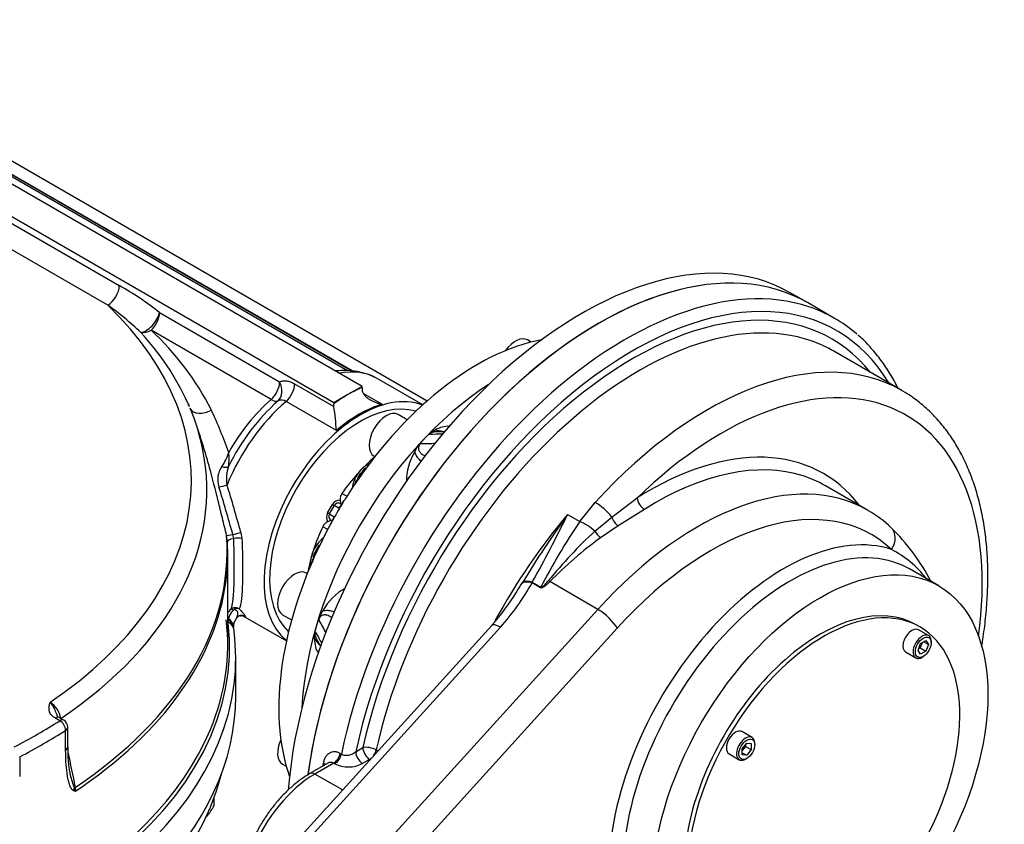
# Model space of a CAD drawing. Units: inches. Extents: x 0.3 to 11.4, y 0.3 to 7.9.
# Drawn here: x 9.1 to 9.7, y 2.2 to 2.7 of the extents above; entities that cross this region are included whole.
import ezdxf

# ---------------------------------------------------------------- set-up
doc = ezdxf.new("R2010")
doc.units = ezdxf.units.IN
doc.header["$MEASUREMENT"] = 0
for name, color, linetype in [('7310BW', 7, 'Continuous'), ('Default', 7, 'Continuous'), ('HSM16X40ZP-P', 7, 'Continuous'), ('IS12D05', 7, 'Continuous'), ('IS12D55-1', 7, 'Continuous'), ('IW10D50-1', 7, 'Continuous'), ('IW11D06-3', 7, 'Continuous'), ('IW11G05-Z', 7, 'Continuous'), ('NL16', 7, 'Continuous'), ('P7', 7, 'Continuous'), ('SCM10X16ZP', 7, 'Continuous'), ('SCM20X40ZP', 7, 'Continuous')]:
    doc.layers.add(name, color=color, linetype=linetype)

# ---------------------------------------------------------------- blocks, each defined once
blk = doc.blocks.new('SE4')
at = {"layer": '7310BW', "color": 7, "linetype": 'Continuous'}
blk.add_line((9.24309, 2.36133), (9.24319, 2.36127), dxfattribs=at)
at = {"layer": 'HSM16X40ZP-P', "color": 7, "linetype": 'Continuous'}
blk.add_line((9.23472, 2.20558), (9.23472, 2.2101), dxfattribs=at)
for centre, radius, start, end in [((9.20577, 2.21937), 0.03207, 325.23201, 334.53415), ((9.22151, 2.20843), 0.0129, 308.27888, 325.26119)]:
    blk.add_arc(centre, radius, start, end, dxfattribs=at)
at = {"layer": 'IS12D05', "color": 7, "linetype": 'Continuous'}
for p, q in [((9.61536, 2.50441), (9.59865, 2.51405)), ((9.65661, 2.46014), (9.61485, 2.48424)), ((9.63558, 2.38675), (9.60983, 2.40161)), ((9.47863, 2.3825), (9.49436, 2.39431)), ((9.45908, 2.37977), (9.46857, 2.39149)), ((9.49873, 2.38719), (9.48259, 2.37702)), ((9.45161, 2.38408), (9.45908, 2.37977)), ((9.46827, 2.3738), (9.47863, 2.3825)), ((9.48259, 2.37702), (9.47181, 2.36975)), ((9.67925, 2.34023), (9.66122, 2.35064)), ((9.42347, 2.34169), (9.42403, 2.3426)), ((9.42984, 2.34244), (9.4298, 2.34207)), ((9.43489, 2.33913), (9.4298, 2.34207)), ((9.42984, 2.34244), (9.43511, 2.33939)), ((9.47015, 2.32584), (9.4407, 2.34285)), ((9.27522, 2.11089), (9.47015, 2.32584)), ((9.41036, 2.31487), (9.2425, 2.12977)), ((9.40507, 2.31602), (9.24717, 2.14191)), ((9.48196, 2.31424), (9.31209, 2.12692)), ((9.32165, 2.23852), (9.326, 2.24103)), ((9.31213, 2.23739), (9.31283, 2.23698)), ((9.33418, 2.23957), (9.33521, 2.23898)), ((9.30449, 2.23142), (9.29355, 2.2251)), ((9.30811, 2.23151), (9.2965, 2.22481)), ((9.3088, 2.2311), (9.30811, 2.23151)), ((9.33017, 2.2338), (9.32582, 2.23129)), ((9.33039, 2.23367), (9.33017, 2.2338)), ((9.31347, 2.21501), (9.2965, 2.22481))]:
    blk.add_line(p, q, dxfattribs=at)
for centre, radius, start, end in [((9.60359, 2.32779), 0.06695, 46.15394, 60.8435), ((10.02965, 1.96996), 0.71108, 144.38152, 148.39622), ((8.73855, 2.73014), 0.79259, 330.7148, 334.11225), ((9.77724, 2.16358), 0.38466, 145.80431, 152.80243), ((9.67218, 2.15425), 0.29964, 132.88534, 140.84168), ((9.56507, 2.28731), 0.12273, 27.04298, 46.25509), ((9.61827, 2.16895), 0.24854, 126.10528, 135.5996), ((9.62023, 2.30514), 0.06484, 37.66133, 62.42557), ((9.29623, 2.41695), 0.15312, 318.1897, 330.72391), ((8.01302, 3.20377), 1.65304, 328.3544, 328.56604), ((9.31215, 2.40109), 0.12593, 317.51895, 329.1262), ((8.01302, 3.20377), 1.65304, 328.30891, 328.3544), ((9.31713, 2.24801), 0.01885, 243.77141, 297.47371)]:
    blk.add_arc(centre, radius, start, end, dxfattribs=at)
for centre, major_axis, ratio, start_param, end_param in [((9.4707, 2.29243), (0.12795, 0.22162), 0.57735, 0, 2.18967), ((9.4874, 2.28279), (0.12795, 0.22162), 0.57735, 0.116131, 2.0899), ((9.49158, 2.28038), (0.125, 0.21651), 0.57735, 5.974573, 8.360176), ((9.49158, 2.28038), (0.12205, 0.21139), 0.57735, -0.220417, 2.070047), ((9.4874, 2.28279), (0.12795, 0.22162), 0.57735, -0.113039, 0.116131), ((9.49576, 2.27797), (0.11909, 0.20628), 0.57735, 0.110027, 2.070047), ((9.53751, 2.25386), (-0.11909, -0.20628), 0.57735, 3.146813, 4.34876), ((9.49576, 2.27797), (0.11909, 0.20628), 0.57735, 0, 0.110027), ((9.54587, 2.24904), (-0.11319, -0.19605), 0.57735, 2.188632, 4.254557), ((9.53751, 2.25386), (-0.11909, -0.20628), 0.57735, 3.141593, 3.146813), ((9.50132, 2.22332), (-0.10728, -0.18582), 0.57735, 2.906433, 3.972878), ((9.5055, 2.22091), (-0.10433, -0.18071), 0.57735, 3.265666, 3.972878), ((9.53125, 2.20604), (-0.10433, -0.18071), 0.57735, 3.141593, 4.353961), ((9.5055, 2.22091), (-0.10433, -0.18071), 0.57735, 3.141593, 3.265666), ((9.5396, 2.20122), (-0.09843, -0.17048), 0.57735, 3.008164, 4.353961), ((9.49854, 2.3919), (-0.00315, 0.005), 0.550259, 0.763483, 2.33428), ((9.47198, 2.38466), (-0.00872, 0.00796), 0.290402, 4.142972, 5.360087), ((9.53125, 2.20604), (-0.10433, -0.18071), 0.57735, 3.135718, 3.141593), ((9.53055, 2.25788), (-0.11909, -0.20628), 0.57735, 4.414866, 4.750073), ((9.463, 2.37351), (-0.00965, 0.00681), 0.295961, 4.353977, 5.326586), ((9.48196, 2.38142), (-0.00315, 0.00499), 0.425021, 1.098089, 2.328661), ((9.47091, 2.37394), (-0.00345, 0.00479), 0.387838, 1.32714, 2.297681), ((9.64189, 2.36744), (-0.00807, -0.00863), 0.809239, 1.75676, 3.141608), ((9.58414, 2.22694), (-0.07584, -0.13135), 0.57735, 3.262904, 5.432849), ((9.58839, 2.22448), (-0.07283, -0.12615), 0.57735, 3.163572, 5.432806), ((9.58839, 2.22448), (-0.07283, -0.12615), 0.57735, 3.141593, 3.163572), ((9.43325, 2.33529), (-0.0103, 0.00579), 0.422992, 5.278835, 6.126997), ((9.43376, 2.33618), (-0.01024, 0.00589), 0.352631, 5.296483, 6.110139), ((9.43316, 2.34252), (-0.00295, -0.00511), 0.57735, 1.212368, 1.273273), ((9.43897, 2.34624), (0.0042, -0.00415), 0.256042, -1.119118, -0.9124), ((9.47361, 2.31906), (0.00875, -0.00793), 0.286429, 0.646753, 2.217549), ((9.41382, 2.30809), (0.00875, -0.00793), 0.286429, 2.217549, 3.141593), ((9.33017, 2.23862), (-0.00577, 0.00128), 0.390913, 4.034355, 5.605151), ((9.33017, 2.23862), (-0.00295, 0.00511), 0.57735, 0.785398, 2.356194), ((9.30811, 2.23633), (0.00295, 0.00511), 0.57735, 3.926991, 5.231493), ((9.3088, 2.23593), (0.00295, 0.00511), 0.57735, 3.926991, 5.231493), ((9.32582, 2.23611), (-0.00295, 0.00511), 0.57735, 0.785398, 2.356194), ((9.33017, 2.23862), (0.00295, 0.00511), 0.57735, 4.555771, 5.21164), ((9.47836, 2.28801), (-0.12795, -0.22162), 0.57735, -1.005209, -0.996522), ((9.29768, 2.23031), (-0.00582, 0.00101), 0.43757, 3.620507, 4.015178), ((9.33017, 2.23862), (0.00295, 0.00511), 0.57735, 3.926991, 4.152151), ((9.2965, 2.17337), (0.0315, 0.05455), 0.57735, 0.785398, 1.815583), ((9.2965, 2.21998), (0.00295, -0.00511), 0.57735, 2.356194, 3.141789)]:
    blk.add_ellipse(centre, major_axis=major_axis, ratio=ratio, start_param=start_param, end_param=end_param, dxfattribs=at)
blk.add_ellipse((9.60642, 2.21408), major_axis=(0.07283, 0.12615), ratio=0.57735, dxfattribs=at)
for points, knots in [([(9.65422, 2.46161), (9.65383, 2.4624), (9.6519, 2.46619), (9.64814, 2.47269), (9.64255, 2.48067), (9.63642, 2.48776), (9.63189, 2.4924), (9.6296, 2.49421), (9.62959, 2.49422)], [0.91230588, 0.91230588, 0.91230588, 0.91230588, 0.91765747, 0.93833369, 0.95894182, 0.97947355, 0.99992779, 1, 1, 1, 1]), ([(9.70556, 2.30279), (9.70591, 2.30487), (9.70694, 2.31136), (9.70828, 2.32213), (9.70923, 2.33496), (9.70951, 2.34749), (9.7091, 2.35968), (9.70801, 2.37148), (9.70623, 2.38284), (9.70376, 2.39371), (9.70061, 2.40404), (9.69679, 2.41378), (9.69232, 2.42289), (9.68722, 2.43131), (9.68151, 2.43901), (9.67523, 2.44598), (9.66847, 2.4521), (9.66185, 2.45705), (9.65779, 2.45936), (9.65587, 2.46044)], [0.6365464, 0.6365464, 0.6365464, 0.6365464, 0.6472519, 0.6700189, 0.692807, 0.715615, 0.7384392, 0.7612732, 0.7841021, 0.8069081, 0.8296677, 0.8523523, 0.8749297, 0.8973689, 0.9196457, 0.9417494, 0.963688, 0.9854893, 1, 1, 1, 1]), ([(9.4407, 2.34285), (9.44028, 2.34242), (9.43985, 2.34201), (9.43898, 2.34119), (9.43853, 2.34079), (9.43782, 2.34023), (9.43758, 2.34004), (9.43708, 2.3397), (9.43682, 2.33953), (9.43642, 2.33932), (9.43628, 2.33925), (9.43599, 2.33913), (9.43585, 2.33909), (9.43555, 2.33902), (9.43541, 2.33901), (9.43519, 2.33902), (9.43513, 2.33904), (9.435, 2.33907), (9.43494, 2.3391), (9.43489, 2.33913)], [0, 0, 0, 0, 0.25, 0.25, 0.5, 0.5, 0.625, 0.625, 0.75, 0.75, 0.8125, 0.8125, 0.875, 0.875, 0.9375, 0.9375, 0.96875, 0.96875, 1, 1, 1, 1]), ([(9.43511, 2.33939), (9.43516, 2.33936), (9.43521, 2.33933), (9.43534, 2.33931), (9.43541, 2.33931), (9.43561, 2.33935), (9.43574, 2.3394), (9.43599, 2.33953), (9.4361, 2.33961), (9.43633, 2.33977), (9.43644, 2.33985), (9.43676, 2.34011), (9.43696, 2.34029), (9.43735, 2.34067), (9.43754, 2.34086), (9.4381, 2.34144), (9.43846, 2.34184), (9.43916, 2.34264), (9.43951, 2.34305), (9.43984, 2.34346)], [0, 0, 0, 0, 0.03125, 0.03125, 0.0625, 0.0625, 0.125, 0.125, 0.1875, 0.1875, 0.25, 0.25, 0.375, 0.375, 0.5, 0.5, 0.75, 0.75, 1, 1, 1, 1]), ([(9.31213, 2.23739), (9.31158, 2.2377), (9.31102, 2.23795), (9.31018, 2.23821), (9.30989, 2.23828), (9.30933, 2.23837), (9.30904, 2.2384), (9.3082, 2.23844), (9.30765, 2.23839), (9.30686, 2.2382), (9.30659, 2.23812), (9.30608, 2.23792), (9.30583, 2.2378), (9.30511, 2.2374), (9.30466, 2.23706), (9.30403, 2.23646), (9.30384, 2.23624), (9.30346, 2.23578), (9.30311, 2.23529), (9.30281, 2.23475), (9.30253, 2.23418), (9.3024, 2.23389), (9.30205, 2.23296), (9.30188, 2.23231), (9.30176, 2.23161)], [0, 0, 0, 0, 0.125, 0.125, 0.1875, 0.1875, 0.25, 0.25, 0.375, 0.375, 0.4375, 0.4375, 0.5, 0.5, 0.625, 0.625, 0.6875, 0.6875, 0.75, 0.8125, 0.8125, 0.875, 0.875, 1, 1, 1, 1]), ([(9.31283, 2.23698), (9.31313, 2.23681), (9.31345, 2.23667), (9.31415, 2.23646), (9.31453, 2.23638), (9.31531, 2.2363), (9.31572, 2.23629), (9.31654, 2.23633), (9.31695, 2.23638), (9.31776, 2.23654), (9.31817, 2.23665), (9.31895, 2.23691), (9.31932, 2.23707), (9.32005, 2.23742), (9.3204, 2.23762), (9.32106, 2.23805), (9.32136, 2.23828), (9.32165, 2.23852)], [0, 0, 0, 0, 0.125, 0.125, 0.25, 0.25, 0.375, 0.375, 0.5, 0.5, 0.625, 0.625, 0.75, 0.75, 0.875, 0.875, 1, 1, 1, 1]), ([(9.30811, 2.23151), (9.30781, 2.23168), (9.3075, 2.2318), (9.30688, 2.23195), (9.30656, 2.23198), (9.30608, 2.23195), (9.30592, 2.23193), (9.3056, 2.23187), (9.30544, 2.23183), (9.30502, 2.23169), (9.30475, 2.23157), (9.3045, 2.23142)], [0, 0, 0, 0, 0.125, 0.125, 0.25, 0.25, 0.3125, 0.3125, 0.375, 0.375, 0.4854939, 0.4854939, 0.4854939, 0.4854939]), ([(9.29355, 2.2251), (9.29245, 2.22445), (9.28978, 2.22284), (9.28502, 2.21936), (9.27974, 2.21472), (9.27467, 2.20944), (9.26993, 2.20366), (9.26558, 2.19745), (9.26166, 2.1909), (9.25832, 2.18425), (9.25646, 2.17978), (9.25565, 2.17762)], [0, 0, 0, 0, 0.0284451, 0.0818298, 0.1351257, 0.1883128, 0.241395, 0.2944014, 0.3473721, 0.4003514, 0.4496617, 0.4496617, 0.4496617, 0.4496617])]:
    blk.add_open_spline(points, degree=3, knots=knots, dxfattribs=at)
at = {"layer": 'IS12D55-1', "color": 7, "linetype": 'Continuous'}
for p, q in [((9.59865, 2.51405), (9.58821, 2.52008)), ((9.37637, 2.43482), (9.37071, 2.43474)), ((9.35787, 2.42275), (9.36016, 2.42678)), ((9.2963, 2.30774), (9.29627, 2.31151)), ((9.29745, 2.3079), (9.3001, 2.30316))]:
    blk.add_line(p, q, dxfattribs=at)
for centre, radius, start, end in [((9.36829, 2.40892), 0.02687, 74.88697, 86.13168), ((9.36966, 2.43302), 0.00291, 163.22169, 176.82867), ((9.37365, 2.40608), 0.0247, 119.39475, 123.0776), ((9.32206, 2.31978), 0.02304, 177.29987, 180.81528), ((9.33526, 2.3026), 0.04056, 146.77983, 153.24225), ((9.29868, 2.30934), 0.00325, 124.17339, 138.04406), ((9.31708, 2.32227), 0.02535, 214.95212, 226.74702)]:
    blk.add_arc(centre, radius, start, end, dxfattribs=at)
for centre, major_axis, start_param, end_param in [((9.46026, 2.29846), (0.12795, 0.22162), 0, 2.257876), ((9.4707, 2.29243), (0.12795, 0.22162), 0, 2.187978), ((9.3702, 2.41569), (-0.0123, -0.02131), 3.403561, 3.932347), ((9.41015, 2.32739), (0.08612, 0.14917), 1.148659, 1.208321), ((9.3702, 2.41569), (-0.0123, -0.02131), 4.714776, 5.552446), ((9.3137, 2.31784), (-0.0123, -0.02131), 3.872332, 4.717745), ((9.41015, 2.32739), (-0.08612, -0.14917), -1.207535, -1.147873), ((9.3137, 2.31784), (0.0123, 0.02131), 2.358582, 2.879624)]:
    blk.add_ellipse(centre, major_axis=major_axis, ratio=0.57735, start_param=start_param, end_param=end_param, dxfattribs=at)
for points, knots in [([(9.37072, 2.43474), (9.37048, 2.43474), (9.37024, 2.43473), (9.36967, 2.43468), (9.36934, 2.43463), (9.36869, 2.43448), (9.36837, 2.43437), (9.36779, 2.43411), (9.36753, 2.43395), (9.36708, 2.43359), (9.3669, 2.43339), (9.36676, 2.43318)], [0.702412, 0.702412, 0.702412, 0.702412, 0.75, 0.75, 0.8125, 0.8125, 0.875, 0.875, 0.9375, 0.9375, 1, 1, 1, 1]), ([(9.36687, 2.43386), (9.36714, 2.43407), (9.36741, 2.43425), (9.36795, 2.43458), (9.36822, 2.43472), (9.36903, 2.43515), (9.36957, 2.43542), (9.37011, 2.43573)], [0, 0, 0, 0, 0.25, 0.25, 0.5, 0.5, 1, 1, 1, 1]), ([(9.36175, 2.41677), (9.3614, 2.41707), (9.36106, 2.41739), (9.3604, 2.41807), (9.36009, 2.41843), (9.3595, 2.41918), (9.35922, 2.41957), (9.35872, 2.4204), (9.3585, 2.42084), (9.35812, 2.42176), (9.35797, 2.42224), (9.35787, 2.42275)], [0.3755336, 0.3755336, 0.3755336, 0.3755336, 0.5, 0.5, 0.625, 0.625, 0.75, 0.75, 0.875, 0.875, 1, 1, 1, 1]), ([(9.36152, 2.4276), (9.36128, 2.42739), (9.36106, 2.42717), (9.36077, 2.42679), (9.36068, 2.42666), (9.36052, 2.42639), (9.36045, 2.42626), (9.36033, 2.42598), (9.36028, 2.42584), (9.3602, 2.42555), (9.36017, 2.42541), (9.36011, 2.42499), (9.3601, 2.42471), (9.36016, 2.42418), (9.36022, 2.42393), (9.36038, 2.42346), (9.36048, 2.42325), (9.3607, 2.42284), (9.36083, 2.42265), (9.3611, 2.42229), (9.36125, 2.42212), (9.3617, 2.42164), (9.36202, 2.42136), (9.36269, 2.42086), (9.36304, 2.42064), (9.3637, 2.42026), (9.364, 2.4201), (9.36431, 2.41995)], [0, 0, 0, 0, 0.0625, 0.0625, 0.09375, 0.09375, 0.125, 0.125, 0.15625, 0.15625, 0.1875, 0.1875, 0.25, 0.25, 0.3125, 0.3125, 0.375, 0.375, 0.4375, 0.4375, 0.5, 0.5, 0.625, 0.625, 0.75, 0.75, 0.8543823, 0.8543823, 0.8543823, 0.8543823]), ([(9.36152, 2.4276), (9.363, 2.42762), (9.36447, 2.42764), (9.36595, 2.42766), (9.3675, 2.42769), (9.36906, 2.42771), (9.37062, 2.42773)], [0, 0, 0, 0, 0.1222928, 0.1222928, 0.1222928, 0.2513376, 0.2513376, 0.2513376, 0.2513376]), ([(9.30715, 2.32059), (9.3069, 2.32077), (9.30664, 2.32094), (9.30602, 2.32132), (9.30564, 2.32153), (9.30486, 2.3219), (9.30446, 2.32207), (9.30382, 2.32226), (9.3036, 2.32231), (9.30315, 2.3224), (9.30292, 2.32243), (9.30245, 2.32245), (9.30221, 2.32245), (9.30172, 2.32239), (9.30147, 2.32233), (9.30097, 2.32216), (9.30071, 2.32204), (9.30023, 2.32171), (9.3, 2.3215), (9.29961, 2.321), (9.29944, 2.32072), (9.29918, 2.32011), (9.29908, 2.31978), (9.29902, 2.31945)], [0.1593727, 0.1593727, 0.1593727, 0.1593727, 0.25, 0.25, 0.375, 0.375, 0.5, 0.5, 0.5625, 0.5625, 0.625, 0.625, 0.6875, 0.6875, 0.75, 0.75, 0.8125, 0.8125, 0.875, 0.875, 0.9375, 0.9375, 1, 1, 1, 1]), ([(9.30133, 2.32483), (9.30185, 2.32501), (9.30236, 2.32512), (9.30339, 2.32526), (9.3039, 2.32528), (9.30492, 2.32525), (9.30543, 2.3252), (9.30642, 2.32504), (9.3069, 2.32494), (9.30782, 2.32469), (9.30826, 2.32455), (9.30869, 2.3244)], [0, 0, 0, 0, 0.125, 0.125, 0.25, 0.25, 0.375, 0.375, 0.5, 0.5, 0.6178117, 0.6178117, 0.6178117, 0.6178117]), ([(9.29686, 2.31202), (9.29676, 2.3118), (9.29669, 2.31156), (9.29662, 2.31117), (9.2966, 2.31103), (9.29659, 2.31074), (9.29659, 2.3106), (9.29661, 2.3103), (9.29663, 2.31015), (9.29668, 2.30985), (9.29672, 2.30969), (9.29684, 2.30924), (9.29695, 2.30894), (9.29718, 2.30839), (9.29731, 2.30814), (9.29745, 2.3079)], [0, 0, 0, 0, 0.0625, 0.0625, 0.09375, 0.09375, 0.125, 0.125, 0.15625, 0.15625, 0.1875, 0.1875, 0.25, 0.25, 0.3068553, 0.3068553, 0.3068553, 0.3068553]), ([(9.29686, 2.31202), (9.29758, 2.31074), (9.2983, 2.30945), (9.29902, 2.30817), (9.29961, 2.30711), (9.3002, 2.30606), (9.30079, 2.305)], [0, 0, 0, 0, 0.1222928, 0.1222928, 0.1222928, 0.2226003, 0.2226003, 0.2226003, 0.2226003])]:
    blk.add_open_spline(points, degree=3, knots=knots, dxfattribs=at)
for points in [[(9.37514, 2.4333), (9.37234, 2.43326), (9.36955, 2.43322), (9.36676, 2.43318)], [(9.30345, 2.31153), (9.30197, 2.31417), (9.3005, 2.31681), (9.29902, 2.31945)]]:
    blk.add_open_spline(points, degree=3, dxfattribs=at)
at = {"layer": 'IW10D50-1', "color": 7, "linetype": 'Continuous'}
for p, q in [((9.31311, 2.39023), (9.31452, 2.39257)), ((9.31317, 2.39702), (9.31628, 2.39522)), ((9.30432, 2.38505), (9.3073, 2.39021)), ((9.3084, 2.38962), (9.30538, 2.38439)), ((9.31251, 2.39058), (9.31303, 2.39028)), ((9.30721, 2.38001), (9.30589, 2.37762)), ((9.30712, 2.38006), (9.3066, 2.38035)), ((9.30441, 2.3748), (9.30136, 2.37656)), ((9.30589, 2.37762), (9.30357, 2.3732))]:
    blk.add_line(p, q, dxfattribs=at)
for centre, radius, start, end in [((9.31207, 2.38726), 0.00561, 90.24211, 148.23546), ((9.29361, 2.40397), 0.02382, 317.72135, 331.39608), ((9.31805, 2.39346), 0.00604, 143.94303, 185.6982), ((9.31095, 2.388), 0.00302, 58.77823, 147.52577), ((9.30926, 2.3824), 0.0056, 151.73069, 209.79174), ((9.30805, 2.383), 0.00301, 152.36187, 241.33414), ((9.3069, 2.37409), 0.00607, 114.40122, 155.95754)]:
    blk.add_arc(centre, radius, start, end, dxfattribs=at)
for centre, major_axis, ratio, start_param, end_param in [((9.39623, 2.33543), (0.08612, 0.14917), 0.57735, 0.455854, 1.491625), ((9.41015, 2.32739), (0.08612, 0.14917), 0.57735, 0.842917, 2.298676), ((9.32448, 2.37685), (0.03937, 0.06819), 0.57735, 0.127474, 3.014119), ((9.34619, 2.36432), (0.03937, 0.06819), 0.57735, 1.022676, 1.420228), ((9.39623, 2.33543), (0.08612, 0.14917), 0.57735, 1.536504, 1.605089), ((9.30588, 2.39116), (0.00252, -0.00153), 0.03075, 5.328211, 6.250955), ((9.31377, 2.38644), (0.00148, 0.00256), 0.999481, 1.193203, 1.558878), ((9.31399, 2.39314), (-0.00148, -0.00256), 0.57735, 0, 0.069571), ((9.30279, 2.38581), (0.00259, -0.00142), 0.03075, 0.032231, 0.954974), ((9.30513, 2.3778), (0.00148, 0.00256), 0.57735, 6.213614, 6.283185), ((9.31082, 2.38133), (-0.00148, -0.00256), 0.999481, 4.724307, 5.091804), ((9.34619, 2.36432), (-0.03937, -0.06819), 0.57735, 4.862957, 5.260509), ((9.39623, 2.33543), (-0.08612, -0.14917), 0.57735, 4.791561, 5.827332)]:
    blk.add_ellipse(centre, major_axis=major_axis, ratio=ratio, start_param=start_param, end_param=end_param, dxfattribs=at)
for points, knots in [([(9.31205, 2.39287), (9.31209, 2.39248), (9.31214, 2.39215), (9.31222, 2.39159), (9.31226, 2.39138), (9.31235, 2.39102), (9.31239, 2.39089), (9.31246, 2.39073), (9.31248, 2.39068), (9.31252, 2.39062), (9.31254, 2.3906), (9.31257, 2.39057), (9.31259, 2.39055), (9.31262, 2.39053)], [0, 0, 0, 0, 0.25, 0.25, 0.5, 0.5, 0.75, 0.75, 0.875, 0.875, 0.9375, 0.9375, 1, 1, 1, 1]), ([(9.31719, 2.39679), (9.317, 2.39642), (9.31681, 2.39606), (9.3164, 2.39534), (9.31618, 2.39498), (9.31571, 2.39429), (9.31546, 2.39395), (9.31498, 2.39327), (9.31474, 2.39293), (9.31452, 2.39257)], [0, 0, 0, 0, 0.25, 0.25, 0.5, 0.5, 0.75, 0.75, 1, 1, 1, 1]), ([(9.31123, 2.38795), (9.31118, 2.38798), (9.31113, 2.38801), (9.31107, 2.38805), (9.31085, 2.38818), (9.31063, 2.3883), (9.31042, 2.38843), (9.31007, 2.38864), (9.30973, 2.38884), (9.30939, 2.38904), (9.30906, 2.38923), (9.30873, 2.38943), (9.3084, 2.38962)], [0, 0, 0, 0, 0.057823, 0.057823, 0.057823, 0.289113, 0.289113, 0.289113, 0.651747, 0.651747, 0.651747, 1, 1, 1, 1]), ([(9.31377, 2.39139), (9.31345, 2.39091), (9.31285, 2.39), (9.31218, 2.38905), (9.31188, 2.38866), (9.31183, 2.38861), (9.31183, 2.38861)], [0, 0, 0, 0, 0.1597993, 0.3569583, 0.5584099, 0.602837, 0.602837, 0.602837, 0.602837]), ([(9.3067, 2.38029), (9.30667, 2.3803), (9.30665, 2.38031), (9.3066, 2.38032), (9.30658, 2.38032), (9.3065, 2.38033), (9.30645, 2.38033), (9.30628, 2.38031), (9.30614, 2.38028), (9.30579, 2.38017), (9.30559, 2.3801), (9.30506, 2.37989), (9.30476, 2.37977), (9.3044, 2.37962)], [0, 0, 0, 0, 0.0625, 0.0625, 0.125, 0.125, 0.25, 0.25, 0.5, 0.5, 0.75, 0.75, 1, 1, 1, 1]), ([(9.30538, 2.38439), (9.30542, 2.38437), (9.30546, 2.38434), (9.30551, 2.38432), (9.30573, 2.3842), (9.30595, 2.38407), (9.30617, 2.38395), (9.30651, 2.38375), (9.30686, 2.38356), (9.30721, 2.38336), (9.30755, 2.38317), (9.3079, 2.38297), (9.30825, 2.38277)], [0, 0, 0, 0, 0.043442, 0.043442, 0.043442, 0.274732, 0.274732, 0.274732, 0.637366, 0.637366, 0.637366, 1, 1, 1, 1]), ([(9.30825, 2.38277), (9.30828, 2.38275), (9.30827, 2.38265), (9.30814, 2.38225), (9.30803, 2.38197), (9.30776, 2.38137), (9.30765, 2.38114), (9.30747, 2.38076), (9.30741, 2.38062), (9.30726, 2.38033), (9.30719, 2.38017), (9.30703, 2.37985), (9.30694, 2.37968), (9.30677, 2.37932), (9.30667, 2.37913), (9.30637, 2.37853), (9.30614, 2.3781), (9.30589, 2.37762)], [0, 0, 0, 0, 0.25, 0.25, 0.5, 0.5, 0.625, 0.625, 0.6875, 0.6875, 0.75, 0.75, 0.8125, 0.8125, 0.875, 0.875, 1, 1, 1, 1]), ([(9.3079, 2.38174), (9.30785, 2.38161), (9.30764, 2.38114), (9.30715, 2.38008), (9.30658, 2.37897), (9.30634, 2.37849)], [0.4938, 0.4938, 0.4938, 0.4938, 0.6378286, 0.8669709, 1, 1, 1, 1])]:
    blk.add_open_spline(points, degree=3, knots=knots, dxfattribs=at)
at = {"layer": 'IW11D06-3', "color": 7, "linetype": 'Continuous'}
blk.add_ellipse((8.85678, 2.25631), major_axis=(0.38632, 0), ratio=0.57735, start_param=3.283945, end_param=6.140833, dxfattribs=at)
at = {"layer": 'IW11G05-Z', "color": 7, "linetype": 'Continuous'}
for p, q in [((9.32552, 2.46264), (8.93578, 2.68766)), ((9.30812, 2.4526), (8.91838, 2.67762)), ((9.3654, 2.45368), (8.99667, 2.66657)), ((9.31666, 2.47229), (8.99962, 2.65533)), ((9.01233, 2.64936), (9.3193, 2.47213)), ((9.31958, 2.4721), (9.01234, 2.64949)), ((9.04994, 2.59764), (9.17656, 2.52453)), ((9.1696, 2.51248), (9.04298, 2.58559)), ((9.20129, 2.50796), (9.27495, 2.46543)), ((9.26973, 2.45464), (9.19607, 2.49717)), ((9.28416, 2.46426), (9.30824, 2.45035)), ((9.36278, 2.45134), (9.33469, 2.46756)), ((9.32552, 2.46264), (9.31682, 2.45762)), ((9.32552, 2.46198), (9.32552, 2.46264)), ((9.32552, 2.46198), (9.32564, 2.4604)), ((9.32645, 2.45826), (9.33779, 2.45171)), ((9.30977, 2.43553), (9.27885, 2.45339)), ((9.31682, 2.45762), (9.30812, 2.4526)), ((9.30812, 2.4526), (9.30812, 2.45193)), ((9.30824, 2.45035), (9.30812, 2.45193)), ((9.22478, 2.43633), (9.22331, 2.44065)), ((9.24288, 2.36732), (9.24242, 2.37116)), ((9.24676, 2.36928), (9.24625, 2.37175)), ((9.25118, 2.37308), (9.25184, 2.36934)), ((9.2431, 2.30419), (9.2431, 2.35971)), ((9.24749, 2.3258), (9.24655, 2.32525)), ((9.24344, 2.31959), (9.2433, 2.31827)), ((9.24352, 2.31994), (9.24344, 2.31959)), ((9.2524, 2.32187), (9.27912, 2.30644)), ((9.2433, 2.31827), (9.24334, 2.3175)), ((9.24677, 2.31485), (9.24673, 2.31506)), ((9.24697, 2.31293), (9.24673, 2.31485)), ((9.24802, 2.27238), (9.24802, 2.29596)), ((9.14003, 2.25752), (9.13714, 2.25919)), ((9.14249, 2.25776), (9.1396, 2.25943)), ((9.14495, 2.24143), (9.14495, 2.2535)), ((9.14369, 2.23952), (9.14369, 2.2516)), ((9.11549, 2.23532), (9.11549, 2.22324)), ((9.14955, 2.21661), (9.14979, 2.21434))]:
    blk.add_line(p, q, dxfattribs=at)
for centre, radius, start, end in [((9.08364, 2.35915), 0.1897, 51.6687, 60.6695), ((9.04522, 2.34175), 0.21123, 46.82349, 53.92603), ((9.06969, 2.38448), 0.16373, 24.51521, 42.83212), ((9.07686, 2.36863), 0.17531, 26.96131, 47.15661), ((9.31551, 2.43258), 0.03982, 61.20488, 98.40427), ((9.1898, 2.4396), 0.03164, 19.59845, 23.88814), ((9.27612, 2.4492), 0.005, 56.93902, 116.3823), ((9.06969, 2.38448), 0.16373, 23.69237, 24.28372), ((8.95073, 2.31763), 0.31107, 19.63588, 24.79957), ((9.09051, 2.42044), 0.21978, 3.93869, 7.82403), ((9.21105, 2.43222), 0.03418, 326.59983, 342.88659), ((9.21809, 2.4184), 0.0259, 349.13197, 8.36254), ((9.2499, 2.40555), 0.01297, 142.67942, 200.09029), ((9.26375, 2.40634), 0.02146, 160.45402, 190.83736), ((7.06035, 1.75206), 2.27204, 15.82777, 16.59844), ((7.74634, 1.95072), 1.56299, 15.67772, 16.79342), ((9.25189, 2.31843), 0.01011, 132.80891, 150.97069), ((9.24774, 2.32296), 0.00397, 103.45732, 133.34038), ((9.24777, 2.32284), 0.00408, 54.06327, 103.46238), ((9.24919, 2.32319), 0.00312, 71.76856, 123.06022), ((9.25177, 2.31875), 0.00834, 128.79529, 171.76483), ((9.25456, 2.31542), 0.00791, 137.18523, 184.14208), ((9.25111, 2.3193), 0.00269, 98.79363, 145.20766), ((9.12488, 2.25572), 0.01617, 11.47211, 54.66829), ((9.14003, 2.2535), 0.00492, 0, 60), ((9.2296, 2.23981), 0.08465, 178.9064, 190.52527), ((9.23147, 2.24697), 0.08802, 194.59474, 194.91326), ((9.23147, 2.24697), 0.08802, 194.91326, 200.46536), ((9.15336, 2.23153), 0.01756, 254.11443, 258.25634), ((9.13627, 2.20964), 0.01431, 19.17435, 27.23567)]:
    blk.add_arc(centre, radius, start, end, dxfattribs=at)
for centre, major_axis, ratio, start_param, end_param in [((9.1696, 2.52052), (0.00492, 0.00852), 0.57735, 3.926991, 5.497787), ((8.85678, 2.40498), (-0.36404, 0), 0.57735, 2.437395, 3.678482), ((9.19433, 2.50394), (0.00619, 0.00765), 0.452914, 3.50073, 5.578785), ((9.19433, 2.50394), (0.00492, 0.00852), 0.57735, 4.179671, 5.497787), ((9.19433, 2.50394), (-0.0071, -0.00681), 0.66078, 0.430669, 1.214175), ((9.28365, 2.40043), (-0.03937, -0.06819), 0.57735, 3.4135, 3.458593), ((9.29286, 2.39511), (-0.04183, -0.07245), 0.57735, 3.141593, 3.605565), ((9.26799, 2.46142), (0.00492, 0.00852), 0.57735, 4.179671, 5.497787), ((9.26799, 2.46142), (0.00422, -0.00889), 0.815609, 0.254437, 1.636617), ((9.2772, 2.46024), (-0.00492, -0.00852), 0.57735, 1.024512, 2.356194), ((9.32448, 2.37685), (-0.04183, -0.07245), 0.57735, 3.228068, 6.19671), ((9.31682, 2.38127), (0.04675, 0.08098), 0.57735, 0.653437, 0.785398), ((9.29286, 2.39511), (0.04183, 0.07245), 0.57735, 1.024512, 1.798252), ((9.28825, 2.39777), (-0.0406, -0.07032), 0.57735, 4.179671, 4.820074), ((9.28365, 2.40043), (-0.03937, -0.06819), 0.57735, 4.179671, 4.726874), ((9.26799, 2.46142), (0.00648, -0.00741), 0.414679, 5.399716, 6.12245), ((9.31682, 2.38127), (0.04675, 0.08098), 0.57735, 0.785398, 0.91736), ((8.85678, 2.39906), (-0.37353, 0), 0.57735, 3.259857, 3.376412), ((9.2293, 2.45263), (0.00916, 0.0036), 0.579816, 3.199563, 4.906799), ((9.32378, 2.37726), (0.04183, 0.07245), 0.57735, 0.546284, 1.024512), ((8.85678, 2.39906), (-0.37353, 0), 0.57735, 2.434331, 3.259857), ((9.24006, 2.41515), (0.00374, -0.00124), 0.458114, 4.737336, 6.025016), ((9.24031, 2.40264), (0.00379, 0.00107), 0.295561, 3.878337, 5.29928), ((8.85678, 2.36182), (-0.38597, 0), 0.57735, 2.431839, 3.183531), ((9.2519, 2.37351), (-0.00957, -0.0023), 0.049173, 0.119311, 0.926843), ((9.25271, 2.36752), (0.00984, 0.00013), 0.233649, 2.217774, 3.17028), ((9.24851, 2.37245), (0.0038, 0.00102), 0.029963, 4.067423, 5.482424), ((9.24914, 2.36857), (0.00394, 0.00011), 0.243911, 0.808509, 2.214322), ((8.85678, 2.35971), (-0.38632, 0), 0.57735, 3.067682, 3.175756), ((8.85678, 2.35971), (-0.38632, 0), 0.57735, 2.431738, 3.067682), ((9.24705, 2.32371), (-0.00209, 0.00209), 0.285447, 5.220918, 6.192922), ((9.24751, 2.32399), (-0.0008, 0.00284), 0.199123, 5.3466, 6.108597), ((8.85678, 2.30419), (-0.38632, 0), 0.57735, 2.906207, 3.209617), ((9.2455, 2.32167), (-0.00267, 0.00125), 0.874347, 0.97915, 1.202625), ((9.24538, 2.32139), (-0.00276, 0.00105), 0.875453, 0.990788, 1.160899), ((9.23697, 2.3136), (-0.00977, -0.00121), 0.76342, 3.146664, 3.897951), ((9.23691, 2.31417), (-0.0098, -0.00087), 0.757143, 3.142345, 3.9074), ((9.25167, 2.31816), (0.00092, -0.00383), 0.994719, 2.326715, 3.159251), ((8.85678, 2.30229), (-0.38745, 0), 0.57735, 1.801348, 3.209617), ((9.24513, 2.32023), (0.00295, -0.00018), 0.860276, 4.006725, 4.096389), ((9.24516, 2.31947), (0.00293, 0.00035), 0.814608, 3.845755, 3.953683), ((9.2372, 2.31172), (-0.00977, -0.00121), 0.814403, 3.14163, 3.941193), ((9.2372, 2.31172), (-0.00977, -0.00121), 0.814403, 3.040737, 3.14163), ((8.85678, 2.29596), (-0.39124, 0), 0.57735, 3.07137, 3.213212), ((8.85678, 2.29596), (-0.39124, 0), 0.57735, 1.799006, 3.07137), ((8.85678, 2.27238), (-0.39124, 0), 0.57735, 0, 3.141593), ((9.13714, 2.25517), (-0.00246, -0.00426), 0.57735, 3.13913, 3.926991), ((9.14433, 2.25821), (0.00482, 0.001), 0.404545, -3.953761, -3.915937), ((8.85678, 2.40498), (0.3814, 0), 0.57735, -0.837034, -0.733762), ((9.14003, 2.2535), (-0.00246, -0.00426), 0.57735, 3.141593, 3.926991), ((9.14003, 2.2535), (0.00265, -0.00414), 0.606379, 0.758212, 2.329008), ((9.14003, 2.2535), (-0.00492, 0), 0.57735, 2.40783, 3.141593), ((8.85678, 2.30419), (-0.38632, 0), 0.57735, 1.801348, 2.906207), ((8.85678, 2.40096), (0.38632, 0), 0.57735, -0.837034, -0.733762), ((9.14003, 2.24143), (-0.00492, 0), 0.57735, 2.40783, 3.141593), ((9.14484, 2.21651), (0.00143, 0.00471), 0.841199, 4.568604, 4.896713), ((9.15315, 2.21588), (-0.00482, -0.001), 0.40458, -0.814559, -0.620279)]:
    blk.add_ellipse(centre, major_axis=major_axis, ratio=ratio, start_param=start_param, end_param=end_param, dxfattribs=at)
for points, knots in [([(9.27495, 2.46543), (9.27558, 2.46573), (9.27625, 2.46593), (9.27732, 2.46608), (9.27768, 2.46611), (9.27844, 2.46611), (9.27883, 2.46608), (9.28001, 2.46594), (9.28081, 2.46574), (9.28205, 2.46529), (9.28247, 2.46512), (9.28331, 2.46473), (9.28373, 2.46451), (9.28416, 2.46426)], [0, 0, 0, 0, 0.25, 0.25, 0.375, 0.375, 0.5, 0.5, 0.75, 0.75, 0.875, 0.875, 1, 1, 1, 1]), ([(9.33779, 2.45171), (9.33762, 2.45174), (9.33745, 2.45177), (9.33711, 2.45183), (9.33694, 2.45186), (9.33644, 2.45197), (9.33611, 2.45204), (9.33511, 2.45229), (9.33446, 2.45249), (9.3335, 2.45283), (9.33318, 2.45296), (9.33256, 2.45322), (9.33224, 2.45335), (9.33132, 2.45379), (9.33074, 2.45411), (9.32961, 2.45483), (9.32908, 2.45521), (9.32833, 2.45586), (9.32809, 2.45608), (9.32763, 2.45655), (9.32741, 2.45679), (9.32701, 2.45728), (9.32682, 2.45754), (9.32648, 2.45808), (9.32632, 2.45836), (9.32592, 2.4592), (9.32573, 2.45979), (9.32564, 2.4604)], [0, 0, 0, 0, 0.03125, 0.03125, 0.0625, 0.0625, 0.125, 0.125, 0.25, 0.25, 0.3125, 0.3125, 0.375, 0.375, 0.5, 0.5, 0.625, 0.625, 0.6875, 0.6875, 0.75, 0.75, 0.8125, 0.8125, 0.875, 0.875, 1, 1, 1, 1]), ([(9.23982, 2.38192), (9.23896, 2.38544), (9.23812, 2.38892), (9.23555, 2.39926), (9.23382, 2.40601), (9.23154, 2.41426), (9.23109, 2.4159), (9.23016, 2.41914), (9.22969, 2.42074), (9.22828, 2.4255), (9.22732, 2.42861), (9.22581, 2.43326), (9.22528, 2.43485), (9.22474, 2.43643)], [0.1254773, 0.1254773, 0.1254773, 0.1254773, 0.25, 0.25, 0.5, 0.5, 0.5625, 0.5625, 0.625, 0.625, 0.75, 0.75, 0.8159916, 0.8159916, 0.8159916, 0.8159916]), ([(9.24242, 2.37116), (9.24154, 2.37478), (9.24068, 2.37835), (9.23982, 2.3819), (9.23982, 2.38191), (9.23982, 2.38192)], [0, 0, 0, 0, 0.125, 0.125, 0.1254773, 0.1254773, 0.1254773, 0.1254773]), ([(9.24502, 2.32584), (9.24528, 2.32643), (9.24552, 2.32716), (9.24594, 2.32894), (9.24613, 2.32998), (9.24633, 2.3315), (9.24637, 2.33181), (9.24645, 2.33247), (9.24648, 2.3328), (9.24659, 2.33384), (9.24665, 2.33458), (9.24682, 2.33689), (9.24691, 2.33859), (9.24701, 2.3414), (9.24704, 2.34238), (9.24708, 2.34391), (9.24709, 2.34443), (9.24711, 2.34549), (9.24711, 2.34603), (9.24714, 2.34876), (9.24715, 2.35106), (9.24711, 2.3559), (9.24707, 2.35844), (9.24695, 2.36375), (9.24687, 2.36648), (9.24676, 2.36928)], [0, 0, 0, 0, 0.125, 0.125, 0.25, 0.25, 0.28125, 0.28125, 0.3125, 0.3125, 0.375, 0.375, 0.5, 0.5, 0.5625, 0.5625, 0.59375, 0.59375, 0.625, 0.625, 0.75, 0.75, 0.875, 0.875, 1, 1, 1, 1]), ([(9.25184, 2.36934), (9.25194, 2.36653), (9.25202, 2.36379), (9.2521, 2.36046), (9.25211, 2.3598), (9.25213, 2.35848), (9.25214, 2.35783), (9.25217, 2.3559), (9.25219, 2.35464), (9.25221, 2.35097), (9.25221, 2.34866), (9.25218, 2.34538), (9.25216, 2.34433), (9.25212, 2.34228), (9.25209, 2.3413), (9.252, 2.3385), (9.25191, 2.33681), (9.25175, 2.33452), (9.25169, 2.3338), (9.25159, 2.33278), (9.25156, 2.33245), (9.25149, 2.33181), (9.25145, 2.33151), (9.25125, 2.33004), (9.25108, 2.32904), (9.25066, 2.32736), (9.25043, 2.32668), (9.25016, 2.32615)], [0, 0, 0, 0, 0.125, 0.125, 0.15625, 0.15625, 0.1875, 0.1875, 0.25, 0.25, 0.375, 0.375, 0.4375, 0.4375, 0.5, 0.5, 0.625, 0.625, 0.6875, 0.6875, 0.71875, 0.71875, 0.75, 0.75, 0.875, 0.875, 1, 1, 1, 1]), ([(9.24876, 2.3208), (9.24882, 2.32083), (9.24886, 2.32088), (9.24892, 2.32105), (9.24893, 2.32117), (9.24896, 2.32142), (9.24897, 2.32152), (9.24901, 2.32173), (9.24904, 2.32185), (9.24911, 2.32209), (9.24916, 2.32222), (9.24923, 2.32247), (9.24927, 2.3226), (9.24936, 2.32298), (9.24938, 2.32323), (9.24935, 2.3236), (9.24932, 2.32373), (9.24925, 2.32399), (9.24919, 2.32412), (9.24905, 2.32438), (9.24896, 2.32451), (9.24875, 2.32478), (9.24863, 2.32491), (9.24836, 2.32518), (9.2482, 2.32531), (9.24786, 2.32556), (9.24768, 2.32568), (9.24749, 2.3258)], [0, 0, 0, 0, 0.125, 0.125, 0.25, 0.25, 0.3125, 0.3125, 0.375, 0.375, 0.4375, 0.4375, 0.5, 0.5, 0.625, 0.625, 0.6875, 0.6875, 0.75, 0.75, 0.8125, 0.8125, 0.875, 0.875, 0.9375, 0.9375, 1, 1, 1, 1]), ([(9.25016, 2.32615), (9.25089, 2.32542), (9.25151, 2.32476), (9.25228, 2.32389), (9.25251, 2.32363), (9.25291, 2.32314), (9.25309, 2.32292), (9.2534, 2.32252), (9.25353, 2.32234), (9.25374, 2.32203), (9.25382, 2.3219), (9.25392, 2.32169), (9.25394, 2.3216), (9.25392, 2.32149), (9.25389, 2.32146), (9.25381, 2.32145)], [0, 0, 0, 0, 0.25, 0.25, 0.375, 0.375, 0.5, 0.5, 0.625, 0.625, 0.75, 0.75, 0.875, 0.875, 1, 1, 1, 1]), ([(9.25055, 2.32185), (9.251, 2.32192), (9.2518, 2.32211), (9.25233, 2.32176), (9.25226, 2.32182), (9.25225, 2.32183)], [0, 0, 0, 0, 0.401767, 0.917238, 1, 1, 1, 1]), ([(9.25381, 2.32145), (9.25349, 2.32142), (9.25314, 2.3215), (9.25266, 2.32172), (9.25255, 2.32178), (9.25244, 2.32184)], [0, 0, 0, 0, 0.125, 0.125, 0.1601652, 0.1601652, 0.1601652, 0.1601652]), ([(9.13714, 2.25919), (9.13661, 2.2595), (9.13614, 2.25983), (9.13553, 2.26036), (9.13533, 2.26054), (9.13498, 2.26092), (9.13482, 2.26112), (9.13437, 2.26171), (9.13414, 2.26212), (9.13386, 2.26274), (9.13379, 2.26295), (9.13366, 2.26338), (9.13361, 2.26359), (9.13342, 2.26466), (9.13346, 2.26551), (9.13367, 2.26679), (9.13377, 2.26721), (9.13393, 2.26785), (9.13399, 2.26806), (9.13411, 2.26848), (9.13417, 2.2687), (9.13423, 2.26891)], [0, 0, 0, 0, 0.125, 0.125, 0.1875, 0.1875, 0.25, 0.25, 0.375, 0.375, 0.4375, 0.4375, 0.5, 0.5, 0.75, 0.75, 0.875, 0.875, 0.9375, 0.9375, 1, 1, 1, 1]), ([(9.13423, 2.26891), (9.13426, 2.26887), (9.1343, 2.26882), (9.13437, 2.26873), (9.13448, 2.26859), (9.13459, 2.26845), (9.13481, 2.26816), (9.13495, 2.26796), (9.13538, 2.26733), (9.13565, 2.26688), (9.13617, 2.26594), (9.13641, 2.26545), (9.13689, 2.26443), (9.13711, 2.2639), (9.13755, 2.26281), (9.13776, 2.26226), (9.13813, 2.2613), (9.13829, 2.26088), (9.13847, 2.26047)], [0, 0, 0, 0, 0.015625, 0.015625, 0.03125, 0.0625, 0.0625, 0.125, 0.125, 0.25, 0.25, 0.375, 0.375, 0.5, 0.5, 0.625, 0.625, 0.7190693, 0.7190693, 0.7190693, 0.7190693]), ([(9.13962, 2.25943), (9.1393, 2.25965), (9.13868, 2.26007), (9.13851, 2.26035), (9.13848, 2.26046), (9.13848, 2.26048)], [0, 0, 0, 0, 0.382506, 0.893169, 1, 1, 1, 1]), ([(9.14856, 2.21465), (9.14836, 2.21471), (9.14818, 2.2148), (9.14786, 2.21505), (9.14771, 2.21519), (9.14743, 2.21551), (9.1473, 2.21569), (9.14705, 2.21607), (9.14694, 2.21627), (9.14662, 2.21688), (9.14643, 2.21732), (9.14608, 2.21824), (9.14593, 2.21871), (9.14564, 2.2197), (9.14551, 2.2202), (9.14526, 2.22123), (9.14515, 2.22175), (9.14484, 2.22334), (9.14467, 2.22443), (9.14422, 2.22774), (9.14402, 2.23002), (9.14375, 2.23469), (9.14369, 2.23708), (9.14369, 2.23952)], [0, 0, 0, 0, 0.03125, 0.03125, 0.0625, 0.0625, 0.09375, 0.09375, 0.125, 0.125, 0.1875, 0.1875, 0.25, 0.25, 0.3125, 0.3125, 0.375, 0.375, 0.5, 0.5, 0.75, 0.75, 1, 1, 1, 1])]:
    blk.add_open_spline(points, degree=3, knots=knots, dxfattribs=at)
blk.add_open_spline([(9.14504, 2.23824), (9.14654, 2.23103), (9.14805, 2.22382), (9.14955, 2.21661)], degree=3, dxfattribs=at)
at = {"layer": 'NL16', "color": 7, "linetype": 'Continuous'}
for p, q in [((9.32777, 2.41246), (9.32756, 2.41258)), ((9.32756, 2.41258), (9.32759, 2.41243)), ((9.32757, 2.41245), (9.32783, 2.4123)), ((9.32777, 2.41246), (9.32777, 2.41246)), ((9.32786, 2.4124), (9.32777, 2.41246)), ((9.32777, 2.41246), (9.32779, 2.41232)), ((9.32777, 2.41246), (9.32779, 2.41232)), ((9.32786, 2.4124), (9.32787, 2.41236)), ((9.3221, 2.40492), (9.3219, 2.40504)), ((9.32194, 2.40486), (9.32224, 2.40469)), ((9.32194, 2.40486), (9.32241, 2.40477)), ((9.3221, 2.40492), (9.3221, 2.40492)), ((9.3222, 2.40487), (9.3221, 2.40492)), ((9.3221, 2.40492), (9.3221, 2.40492)), ((9.3222, 2.40487), (9.32231, 2.40484)), ((9.32246, 2.40474), (9.32241, 2.40477)), ((9.32457, 2.40913), (9.32436, 2.40925)), ((9.32436, 2.40925), (9.32461, 2.40895)), ((9.32438, 2.40908), (9.32468, 2.40891)), ((9.32457, 2.40913), (9.32457, 2.40913)), ((9.32466, 2.40907), (9.32457, 2.40913)), ((9.32457, 2.40913), (9.32471, 2.40895)), ((9.32457, 2.40913), (9.32471, 2.40895)), ((9.32466, 2.40907), (9.32474, 2.40898)), ((9.29914, 2.36509), (9.29894, 2.36521)), ((9.29894, 2.36521), (9.29919, 2.36491)), ((9.29896, 2.36505), (9.29926, 2.36487)), ((9.29914, 2.36509), (9.29914, 2.36509)), ((9.29924, 2.36504), (9.29914, 2.36509)), ((9.29914, 2.36509), (9.29929, 2.36492)), ((9.29914, 2.36509), (9.29929, 2.36492)), ((9.29924, 2.36504), (9.29931, 2.36495)), ((9.29532, 2.35644), (9.29512, 2.35656)), ((9.2952, 2.35638), (9.29534, 2.35643)), ((9.2952, 2.35638), (9.29546, 2.35623)), ((9.29532, 2.35644), (9.29532, 2.35644)), ((9.29542, 2.35638), (9.29532, 2.35644)), ((9.29532, 2.35644), (9.29532, 2.35644)), ((9.29542, 2.35638), (9.29553, 2.35642)), ((9.29668, 2.36088), (9.29647, 2.361)), ((9.29652, 2.36082), (9.29682, 2.36065)), ((9.29652, 2.36082), (9.29699, 2.36073)), ((9.29668, 2.36089), (9.29668, 2.36088)), ((9.29678, 2.36083), (9.29668, 2.36089)), ((9.29668, 2.36088), (9.29668, 2.36088)), ((9.29678, 2.36083), (9.29689, 2.36081)), ((9.29708, 2.36067), (9.29699, 2.36073)), ((9.29727, 2.36057), (9.29708, 2.36067))]:
    blk.add_line(p, q, dxfattribs=at)
for centre, radius, start, end in [((9.34014, 2.39923), 0.01834, 133.29404, 147.53905), ((9.34033, 2.39909), 0.01848, 133.71237, 147.90306), ((9.33956, 2.39858), 0.0188, 159.92742, 167.26143), ((9.33956, 2.39855), 0.01871, 160.30616, 166.53807), ((9.34257, 2.39754), 0.02165, 147.24856, 160.20976), ((9.34268, 2.39748), 0.02167, 147.60789, 160.56399), ((9.31714, 2.3535), 0.02165, 147.24856, 160.20976), ((9.31725, 2.35344), 0.02167, 147.60789, 160.56399), ((9.30756, 2.35525), 0.01251, 173.99159, 181.77357), ((9.30753, 2.35519), 0.01239, 174.47124, 180.79552), ((9.31414, 2.35455), 0.0188, 159.92742, 174.39647), ((9.31414, 2.35452), 0.01871, 160.30616, 174.81547)]:
    blk.add_arc(centre, radius, start, end, dxfattribs=at)
for centre, major_axis, start_param, end_param in [((9.32821, 2.40405), (-0.00625, -0.01083), 3.738947, 5.373466), ((9.30279, 2.36002), (0.00625, 0.01083), 0.909719, 2.544238)]:
    blk.add_ellipse(centre, major_axis=major_axis, ratio=0.57735, start_param=start_param, end_param=end_param, dxfattribs=at)
at = {"layer": 'P7', "color": 7, "linetype": 'Continuous'}
blk.add_line((9.66773, 2.31506), (9.66547, 2.31636), dxfattribs=at)
for centre, start_param, end_param in [((9.60642, 2.21408), 0, 3.141593), ((9.60868, 2.21277), 0, 4.645673), ((9.60868, 2.21277), 4.779105, 6.283185)]:
    blk.add_ellipse(centre, major_axis=(0.05906, 0.10229), ratio=0.57735, start_param=start_param, end_param=end_param, dxfattribs=at)
at = {"layer": 'SCM10X16ZP', "color": 7, "linetype": 'Continuous'}
for p, q in [((9.67301, 2.30974), (9.66675, 2.31335)), ((9.66656, 2.30066), (9.66816, 2.3048)), ((9.6679, 2.30224), (9.66696, 2.3017)), ((9.6691, 2.30535), (9.6679, 2.30224)), ((9.6679, 2.30224), (9.67138, 2.30023)), ((9.66816, 2.3048), (9.67138, 2.30666)), ((9.6702, 2.30598), (9.67299, 2.30437)), ((9.67138, 2.30666), (9.67299, 2.30437)), ((9.67299, 2.30437), (9.67138, 2.30023)), ((9.67464, 2.30533), (9.67464, 2.30613)), ((9.65887, 2.29971), (9.66514, 2.2961)), ((9.66816, 2.29837), (9.66656, 2.30066)), ((9.67138, 2.30023), (9.66816, 2.29837)), ((9.66907, 2.29649), (9.66977, 2.29689)), ((9.56474, 2.24723), (9.55848, 2.25084)), ((9.55872, 2.24026), (9.5615, 2.24372)), ((9.56081, 2.24177), (9.55872, 2.23917)), ((9.56081, 2.24285), (9.56081, 2.24177)), ((9.56081, 2.24177), (9.56429, 2.23976)), ((9.5615, 2.24372), (9.56429, 2.24347)), ((9.56429, 2.24347), (9.56429, 2.23976)), ((9.56637, 2.24282), (9.56637, 2.24362)), ((9.55061, 2.23721), (9.55687, 2.23359)), ((9.55872, 2.23654), (9.55872, 2.24026)), ((9.55872, 2.2379), (9.5615, 2.2363)), ((9.5615, 2.2363), (9.55872, 2.23654)), ((9.56429, 2.23976), (9.5615, 2.2363)), ((9.56081, 2.23398), (9.5615, 2.23438))]:
    blk.add_line(p, q, dxfattribs=at)
for centre, major_axis, start_param, end_param in [((9.66281, 2.30653), (0.00394, 0.00682), 0, 3.141593), ((9.66907, 2.30292), (-0.00394, -0.00682), 2.356194, 6.283185), ((9.66907, 2.30292), (-0.00394, -0.00682), 0, 0.785398), ((9.55454, 2.24403), (-0.00394, -0.00682), 3.141593, 6.283185), ((9.56081, 2.24041), (0.00394, 0.00682), 0, 3.926991), ((9.56081, 2.24041), (0.00394, 0.00682), 5.497787, 6.283185)]:
    blk.add_ellipse(centre, major_axis=major_axis, ratio=0.57735, start_param=start_param, end_param=end_param, dxfattribs=at)
for centre, major_axis in [((9.66977, 2.30252), (0.00344, 0.00597)), ((9.5615, 2.24001), (-0.00344, -0.00597))]:
    blk.add_ellipse(centre, major_axis=major_axis, ratio=0.57735, dxfattribs=at)
at = {"layer": 'SCM20X40ZP', "color": 7, "linetype": 'Continuous'}
for p, q in [((9.42925, 2.48986), (9.42701, 2.49115)), ((9.35318, 2.44213), (9.34764, 2.44533)), ((9.33288, 2.41976), (9.33331, 2.41951)), ((9.29195, 2.34788), (9.29152, 2.34812)), ((9.27676, 2.32255), (9.2823, 2.31935)), ((9.27676, 2.23091), (9.279, 2.22961))]:
    blk.add_line(p, q, dxfattribs=at)
for centre, major_axis, start_param, end_param in [((9.41963, 2.47837), (-0.00738, -0.01279), 3.141593, 4.551504), ((9.34026, 2.43255), (-0.00738, -0.01279), 3.141593, 6.283185), ((9.28414, 2.33534), (-0.00738, -0.01279), 3.141593, 6.283185), ((9.28414, 2.24369), (0.00738, 0.01279), 1.731681, 3.141593)]:
    blk.add_ellipse(centre, major_axis=major_axis, ratio=0.57735, start_param=start_param, end_param=end_param, dxfattribs=at)

msp = doc.modelspace()

# ---------------------------------------------------------------- block references
at = {"layer": 'Default'}
msp.add_blockref('SE4', (0, 0), dxfattribs=at)

doc.saveas('drawing.dxf')
